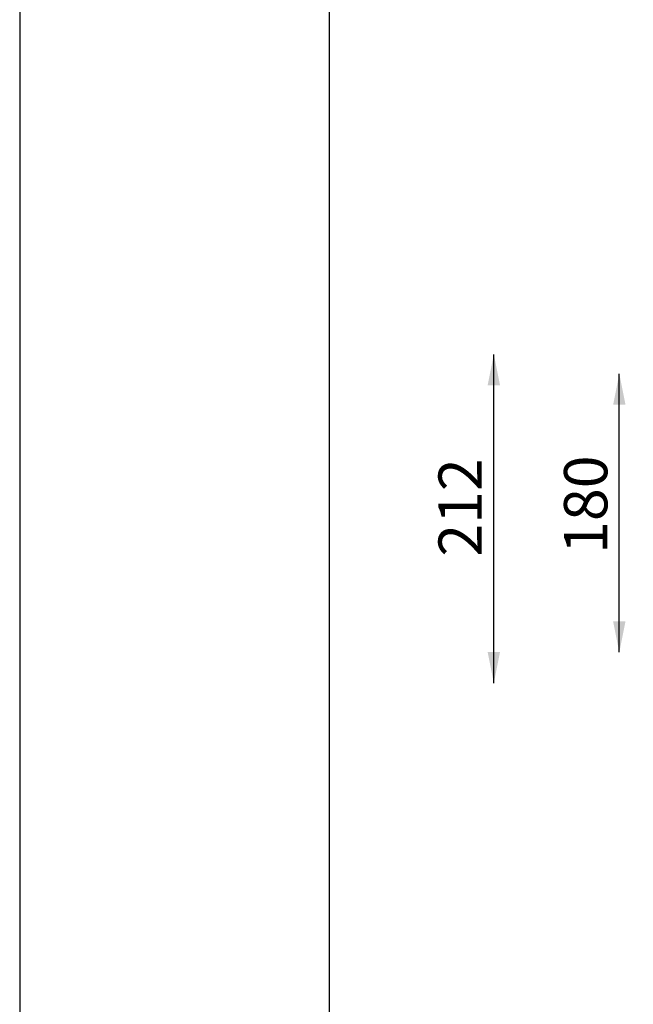
# Model space of a CAD drawing. Units: millimetres. Extents: x 0 to 2100, y 0 to 2970.
# Drawn here: x 0 to 397, y 1657 to 2294 of the extents above; entities that cross this region are included whole.
import ezdxf

# ---------------------------------------------------------------- set-up
doc = ezdxf.new("R2010")
doc.units = ezdxf.units.MM
doc.header["$LTSCALE"] = 100
doc.layers.add('FORMAT', color=7, linetype='Continuous')
doc.layers.add('SCHWARZ', color=7, linetype='Continuous')
doc.styles.add('SLDTEXTSTYLE3', font='GOTHIC.TTF', dxfattribs={"width": 0.913})
doc.dimstyles.new('SLDDIMSTYLE1', dxfattribs={"dimtxt": 28, "dimasz": 20, "dimexe": 0, "dimexo": 0.0625, "dimgap": 7, "dimtad": 1, "dimdec": 0, "dimrnd": 1e-09, "dimzin": 12, "dimdsep": 46, "dimtxsty": 'SLDTEXTSTYLE3', "dimsah": 1, "dimcen": 0.09, "dimse1": 1, "dimse2": 1, "dimadec": 0, "dimazin": 3, "dimtfac": 1, "dimtdec": 0, "dimtofl": 0, "dimtmove": 0, "dimatfit": 3, "dimfxl": 0, "dimfrac": 2, "dimtolj": 1, "dimtzin": 12, "dimarcsym": 0})

# ---------------------------------------------------------------- blocks, each defined once
blk = doc.blocks.new('_D_3')
at = {"layer": 'SCHWARZ'}
blk.add_line((306.48, 1864.69), (306.48, 2077.15), dxfattribs=at)
for points in [[(306.48, 2077.15), (302.48, 2057.15), (310.48, 2057.15)], [(306.48, 1864.69), (310.48, 1884.69), (302.48, 1884.69)]]:
    blk.add_solid(points, dxfattribs=at)
at = {"layer": 'SCHWARZ', "insert": (270.71, 1946.41), "char_height": 28, "attachment_point": 1, "rotation": 90, "style": 'SLDTEXTSTYLE3'}
blk.add_mtext('212', dxfattribs=at)
blk = doc.blocks.new('_D_4')
at = {"layer": 'SCHWARZ'}
blk.add_line((387.6, 1884.57), (387.6, 2064.57), dxfattribs=at)
for points in [[(387.6, 2064.57), (383.6, 2044.57), (391.6, 2044.57)], [(387.6, 1884.57), (391.6, 1904.57), (383.6, 1904.57)]]:
    blk.add_solid(points, dxfattribs=at)
at = {"layer": 'SCHWARZ', "insert": (351.84, 1948.23), "char_height": 28, "attachment_point": 1, "rotation": 90, "style": 'SLDTEXTSTYLE3'}
blk.add_mtext('180', dxfattribs=at)

msp = doc.modelspace()

# ---------------------------------------------------------------- linework, layer by layer
at = {"layer": 'FORMAT'}
for p, q in [((0, 2970), (0, 0)), ((200, 2850), (200, 120))]:
    msp.add_line(p, q, dxfattribs=at)

# ---------------------------------------------------------------- dimensions: what is measured, and where the dimension line sits
at = {"layer": 'SCHWARZ'}
for base, p1, p2, picture, middle in [((306.48, 2077.15), (808.66, 1864.69), (775.51, 2077.15), '_D_3', (306.48, 1977.44)), ((387.6, 1884.57), (407.51, 2064.57), (407.51, 1884.57), '_D_4', (387.6, 1979.26))]:
    dim = msp.add_linear_dim(base=base, p1=p1, p2=p2, angle=90, dimstyle='SLDDIMSTYLE1', dxfattribs=at)
    dim.commit()
    dim.dimension.update_dxf_attribs({"geometry": picture, "text_midpoint": middle, "dimtype": 160})

doc.saveas('drawing.dxf')
